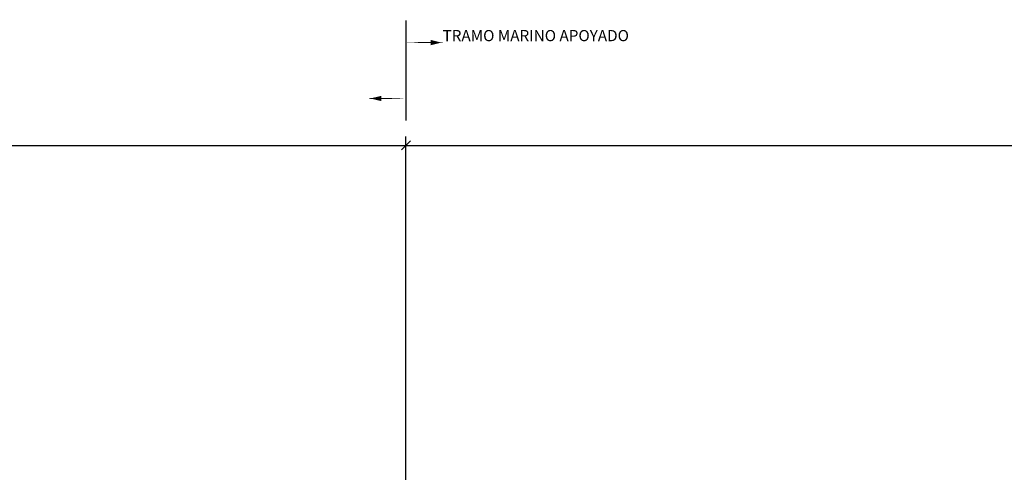
# Model space of a CAD drawing. Units: millimetres. Extents: x 597750 to 633566, y 4409830 to 4429353.
# Drawn here: x 632554 to 632994, y 4428887 to 4429090 of the extents above; entities that cross this region are included whole.
import ezdxf

# ---------------------------------------------------------------- set-up
doc = ezdxf.new("R2010")
doc.units = ezdxf.units.MM
doc.header["$LTSCALE"] = 0.3
doc.layers.add('00_PERFILES ETIQUETAS', color=4, linetype='Continuous')
doc.styles.get("Standard").update_dxf_attribs({"font": 'helr47w.ttf'})
doc.dimstyles.new('E 1-2000', dxfattribs={"dimtxt": 3, "dimasz": 2, "dimexe": 2, "dimexo": 2, "dimgap": 2, "dimtad": 1, "dimtxsty": 'Standard', "dimblk": 'OBLIQUE', "dimcen": 0.2535, "dimdle": 2, "dimclrd": 1, "dimclre": 1, "dimclrt": 4, "dimadec": 0, "dimazin": 0, "dimtfac": 1, "dimtmove": 0, "dimatfit": 3, "dimldrblk": 'OBLIQUE', "dimfxl": 0.5, "dimarcsym": 0})

# ---------------------------------------------------------------- blocks, each defined once
blk = doc.blocks.new('_Oblique')
at = {"color": 0, "linetype": 'ByBlock', "lineweight": -2}
blk.add_line((-0.5, -0.5), (0.5, 0.5), dxfattribs=at)
blk = doc.blocks.new('*D47')
at = {"layer": '00_PERFILES ETIQUETAS', "color": 1, "lineweight": -2, "transparency": 16777216}
for p, q in [((631560.48, 4429016.02), (631560.48, 4429037.61)), ((632726.56, 4429016.02), (632726.56, 4429037.61)), ((631556.48, 4429033.61), (632730.56, 4429033.61))]:
    blk.add_line(p, q, dxfattribs=at)
at = {"layer": '00_PERFILES ETIQUETAS', "color": 1, "lineweight": -2, "transparency": 16777216, "xscale": 4, "yscale": 4, "zscale": 4, "rotation": 180}
blk.add_blockref('_Oblique', (631560.48, 4429033.61), dxfattribs=at)
at = {"layer": '00_PERFILES ETIQUETAS', "color": 1, "lineweight": -2, "transparency": 16777216, "xscale": 4, "yscale": 4, "zscale": 4}
blk.add_blockref('_Oblique', (632726.56, 4429033.61), dxfattribs=at)
at = {"layer": '00_PERFILES ETIQUETAS', "color": 4, "transparency": 16777216, "insert": (632143.52, 4429038.86), "char_height": 5, "width": 110.2816, "attachment_point": 5}
blk.add_mtext('TRAMO PHD EN ÁMBITO MARINO', dxfattribs=at)
blk = doc.blocks.new('*D48')
at = {"layer": '00_PERFILES ETIQUETAS', "color": 1, "lineweight": -2, "transparency": 16777216}
for p, q in [((632726.56, 4429016.02), (632726.56, 4429037.61)), ((633400.8, 4429016.02), (633400.8, 4429037.61)), ((632722.56, 4429033.61), (633404.8, 4429033.61))]:
    blk.add_line(p, q, dxfattribs=at)
at = {"layer": '00_PERFILES ETIQUETAS', "color": 1, "lineweight": -2, "transparency": 16777216, "xscale": 4, "yscale": 4, "zscale": 4, "rotation": 180}
blk.add_blockref('_Oblique', (632726.56, 4429033.61), dxfattribs=at)
at = {"layer": '00_PERFILES ETIQUETAS', "color": 1, "lineweight": -2, "transparency": 16777216, "xscale": 4, "yscale": 4, "zscale": 4}
blk.add_blockref('_Oblique', (633400.8, 4429033.61), dxfattribs=at)
at = {"layer": '00_PERFILES ETIQUETAS', "color": 4, "transparency": 16777216, "insert": (633063.68, 4429038.24), "char_height": 5, "width": 110.2816, "attachment_point": 5}
blk.add_mtext('TRAMO MARINO APOYADO', dxfattribs=at)

msp = doc.modelspace()

# ---------------------------------------------------------------- hatches: boundary and pattern name
at = {"layer": '00_PERFILES ETIQUETAS', "linetype": 'Continuous', "lineweight": -3}
h = msp.add_hatch(color=11, dxfattribs=at)
h.dxf.hatch_style = 1
h.paths.add_polyline_path([(632737.837, 4429080.511), (632737.837, 4429079.597), (632741.565, 4429079.597)])
h = msp.add_hatch(color=11, dxfattribs=at)
h.dxf.hatch_style = 1
h.paths.add_polyline_path([(632741.565, 4429079.597), (632737.837, 4429079.597), (632737.837, 4429078.684)])
h = msp.add_hatch(color=11, dxfattribs=at)
h.dxf.hatch_style = 1
h.paths.add_polyline_path([(632711.565, 4429054.597), (632715.292, 4429054.597), (632715.292, 4429055.511)])
h = msp.add_hatch(color=11, dxfattribs=at)
h.dxf.hatch_style = 1
h.paths.add_polyline_path([(632715.292, 4429053.684), (632715.292, 4429054.597), (632711.565, 4429054.597)])

# ---------------------------------------------------------------- linework, layer by layer
at = {"layer": '00_PERFILES ETIQUETAS', "color": 8, "linetype": 'Continuous', "lineweight": -3}
msp.add_line((632726.565, 4428763.411), (632726.565, 4429033.609), dxfattribs=at)
at = {"layer": '00_PERFILES ETIQUETAS', "color": 11, "linetype": 'Continuous', "lineweight": -3}
for points, const_width in [([(632726.565, 4429044.597), (632726.565, 4429089.597)], 0.5), ([(632726.565, 4429079.597), (632741.565, 4429079.597), (632737.837, 4429080.511), (632737.837, 4429078.684), (632741.565, 4429079.597), (632726.565, 4429079.597)], 0.4), ([(632726.565, 4429054.597), (632711.565, 4429054.597), (632715.292, 4429053.684), (632715.292, 4429055.511), (632711.565, 4429054.597), (632726.565, 4429054.597)], 0.4)]:
    msp.add_lwpolyline(points, dxfattribs=dict(at, const_width=const_width))

# ---------------------------------------------------------------- texts
at = {"layer": '00_PERFILES ETIQUETAS', "color": 7, "linetype": 'Continuous', "lineweight": -3, "insert": (632742.932, 4429078.655), "char_height": 5, "attachment_point": 7}
msp.add_mtext('TRAMO MARINO APOYADO', dxfattribs=at)

# ---------------------------------------------------------------- dimensions: what is measured, and where the dimension line sits
at = {"layer": '00_PERFILES ETIQUETAS'}
for base, p1, p2, text, picture, middle in [((632726.565, 4429033.609), (631560.477, 4429012.015), (632726.565, 4429012.015), 'TRAMO PHD EN ÁMBITO MARINO', '*D47', (632143.521, 4429038.857)), ((633400.804, 4429033.609), (632726.565, 4429012.015), (633400.804, 4429012.015), 'TRAMO MARINO APOYADO', '*D48', (633063.684, 4429038.238))]:
    dim = msp.add_linear_dim(base=base, p1=p1, p2=p2, text=text, dimstyle='E 1-2000', override={"dimtxt": 5, "dimasz": 4, "dimexe": 4, "dimexo": 4, "dimdle": 4}, dxfattribs=at)
    dim.commit()
    dim.dimension.update_dxf_attribs({"geometry": picture, "text_midpoint": middle})

doc.saveas('drawing.dxf')
